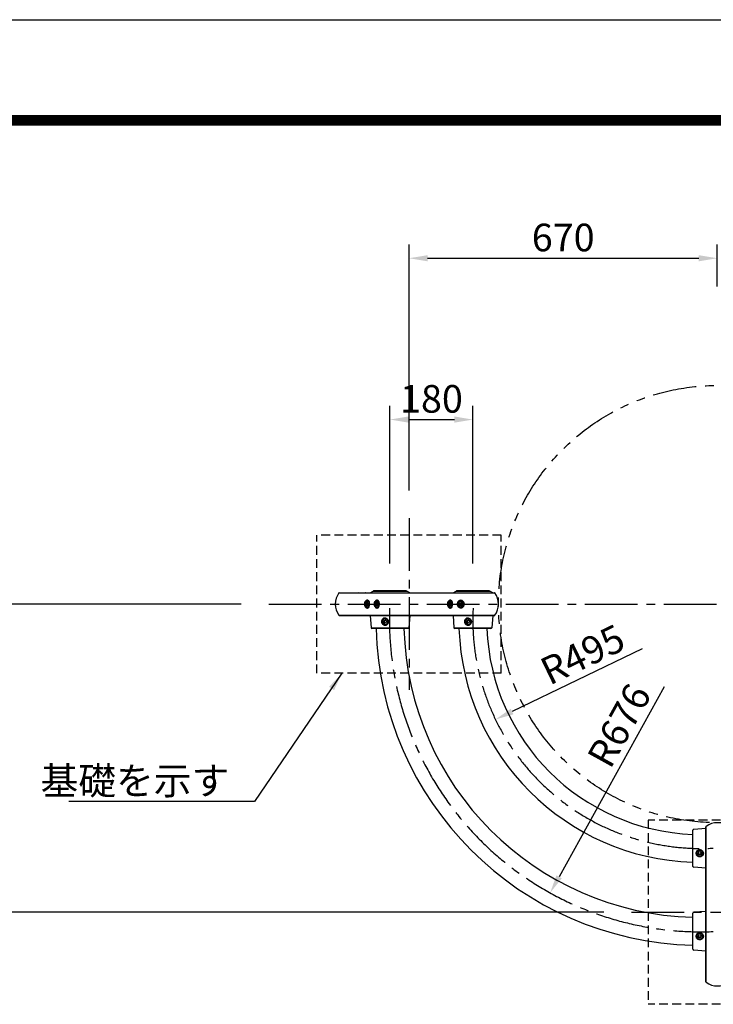
# Model space of a CAD drawing. Extents: x 0 to 8400, y 0 to 5940.
# Drawn here: x 1759 to 3264, y 3803 to 5940 of the extents above; entities that cross this region are included whole.
import ezdxf
from ezdxf.enums import TextEntityAlignment as Align

# ---------------------------------------------------------------- set-up
doc = ezdxf.new("R2010")
doc.units = 0
doc.header["$LTSCALE"] = 6
for name, pattern in [('CENTER2', [28.575, 19.05, -3.175, 3.175, -3.175]), ('HIDDEN2', [4.7625, 3.175, -1.5875]), ('PHANTOM2', [31.75, 15.875, -3.175, 3.175, -3.175, 3.175, -3.175])]:
    doc.linetypes.add(name, pattern=pattern)
doc.layers.get('0').update_dxf_attribs({"linetype": 'CONTINUOUS'})
doc.layers.get('DEFPOINTS').update_dxf_attribs({"linetype": 'CONTINUOUS'})
for name, color, linetype in [('P001', 131, 'CONTINUOUS'), ('P901', 135, 'CONTINUOUS'), ('P919', 75, 'CONTINUOUS'), ('P920', 125, 'CONTINUOUS'), ('P_1CENTER', 2, 'CONTINUOUS'), ('P_2DIM', 6, 'CONTINUOUS'), ('P_5DRAWFRAME', 104, 'CONTINUOUS')]:
    doc.layers.add(name, color=color, linetype=linetype)
doc.styles.add('BIGFONT', font='simplex.shx', dxfattribs={"bigfont": 'bigfont.shx'})
doc.dimstyles.new('DIMBIGFONT$0', dxfattribs={"dimtxt": 3, "dimasz": 2, "dimexe": 1.5, "dimexo": 3, "dimgap": 0.75, "dimtad": 1, "dimdec": 1, "dimdsep": 46, "dimtxsty": 'BIGFONT', "dimblk2": 'DOT', "dimcen": 0, "dimclrt": 230, "dimadec": 0, "dimazin": 0, "dimtfac": 0.6, "dimtdec": 1, "dimtofl": 0, "dimtmove": 2, "dimatfit": 3, "dimldrblk": 'DOT', "dimfxl": 0, "dimtvp": 1, "dimtolj": 1, "dimarcsym": 0})
doc.dimstyles.new('DIMBIGFONT$4', dxfattribs={"dimtxt": 3, "dimasz": 2, "dimexe": 1.5, "dimexo": 3, "dimgap": 0.75, "dimtad": 1, "dimdec": 1, "dimdsep": 46, "dimtxsty": 'BIGFONT', "dimsah": 1, "dimcen": 0, "dimclrt": 230, "dimadec": 0, "dimazin": 0, "dimtfac": 0.6, "dimtdec": 1, "dimtofl": 0, "dimtmove": 0, "dimatfit": 3, "dimfxl": 0, "dimtvp": 1, "dimtolj": 1, "dimarcsym": 0})
doc.dimstyles.new('DIMBIGFONT$7', dxfattribs={"dimtxt": 3, "dimasz": 2, "dimexe": 1.5, "dimexo": 3, "dimgap": 0.75, "dimtad": 1, "dimdec": 1, "dimdsep": 46, "dimtxsty": 'BIGFONT', "dimsah": 1, "dimcen": 0, "dimclrt": 230, "dimadec": 0, "dimazin": 0, "dimtfac": 0.6, "dimtdec": 1, "dimtofl": 0, "dimtmove": 0, "dimatfit": 3, "dimfxl": 0, "dimtvp": 1, "dimtolj": 1, "dimarcsym": 0})

# ---------------------------------------------------------------- blocks, each defined once
blk = doc.blocks.new('*D4')
at = {"layer": 'DEFPOINTS', "color": 0}
for p in [(3237.2, 4636.3), (2791.4, 4421.2)]:
    blk.add_point(p, dxfattribs=at)
at = {"layer": 'P_2DIM', "color": 0, "lineweight": -2}
blk.add_line((3109.8, 4574.8), (2827.4, 4438.5), dxfattribs=at)
at = {"layer": 'P_2DIM', "color": 0}
blk.add_solid([(2824.5, 4444.5), (2830.3, 4432.5), (2791.4, 4421.2)], dxfattribs=at)
at = {"layer": 'P_2DIM', "color": 230, "insert": (2980.3, 4562.3), "char_height": 60, "attachment_point": 5, "rotation": 25.7586, "style": 'BIGFONT'}
blk.add_mtext('\\A1;R495', dxfattribs=at)
blk = doc.blocks.new('*D5')
at = {"layer": 'DEFPOINTS', "color": 0}
for p in [(3237.3, 4636.4), (2910, 4044.9)]:
    blk.add_point(p, dxfattribs=at)
at = {"layer": 'P_2DIM', "color": 0, "lineweight": -2}
blk.add_line((3157.5, 4492.1), (2929.4, 4079.9), dxfattribs=at)
at = {"layer": 'P_2DIM', "color": 0}
blk.add_solid([(2923.6, 4083.1), (2935.2, 4076.6), (2910, 4044.9)], dxfattribs=at)
at = {"layer": 'P_2DIM', "color": 230, "insert": (3059.7, 4408.2), "char_height": 60, "attachment_point": 5, "rotation": 61.0433, "style": 'BIGFONT'}
blk.add_mtext('\\A1;R676', dxfattribs=at)
blk = doc.blocks.new('DFP3')
at = {"color": 0}
for p, q in [((21.5, 286.6), (408, 286.6)), ((21.5, 286.55), (408, 286.55)), ((21.5, 286.5), (408, 286.5)), ((21.5, 286.45), (408, 286.45)), ((21.5, 286.4), (408, 286.4)), ((408, 286.35), (21.5, 286.35)), ((21.5, 286.3), (408, 286.3)), ((408, 286.25), (21.5, 286.25)), ((21.5, 286.2), (408, 286.2)), ((408, 286.15), (21.5, 286.15)), ((21.5, 286.1), (408, 286.1)), ((21.5, 286.05), (408, 286.05)), ((21.5, 286), (408, 286)), ((21.5, 285.95), (408, 285.95)), ((21.5, 285.9), (408, 285.9)), ((21.5, 285.85), (408, 285.85)), ((21.5, 285.8), (408, 285.8)), ((21.5, 285.75), (408, 285.75)), ((21.5, 285.7), (408, 285.7)), ((408, 285.65), (21.5, 285.65)), ((21.5, 285.6), (408, 285.6))]:
    blk.add_line(p, q, dxfattribs=at)
at = {"layer": 'DEFPOINTS', "color": 0}
blk.add_line((0, 297), (420, 297), dxfattribs=at)
at = {"color": 83, "ltscale": 0.5, "style": 'BIGFONT', "flags": 8}
for tag, p in [('REV04', (26.47, 27.61)), ('REV03', (26.47, 21.7)), ('REV02', (26.47, 15.58)), ('REV01', (26.47, 10.33))]:
    blk.add_attdef(tag, text='', height=2, dxfattribs=at).set_placement(p, align=Align.BOTTOM_LEFT)
for tag, p in [('REVD4', (80.98, 27.61)), ('R4D', (92.67, 27.61)), ('R4C', (101.8, 27.61)), ('R4A', (110.92, 27.61)), ('REVD3', (80.98, 21.7)), ('R3D', (92.67, 21.7)), ('R3C', (101.8, 21.7)), ('R3A', (110.92, 21.7)), ('REVD2', (80.98, 15.58)), ('R2D', (92.67, 15.58)), ('R2C', (101.8, 15.58)), ('R2A', (110.92, 15.58)), ('REVD1', (80.98, 10.33)), ('R1D', (92.67, 10.33)), ('R1C', (101.8, 10.33)), ('R1A', (110.92, 10.33))]:
    blk.add_attdef(tag, text='', height=2, dxfattribs=at).set_placement(p, align=Align.BOTTOM_CENTER)
at = {"color": 83, "style": 'BIGFONT'}
for tag, height, p in [('PROJECT1', 4, (283.38, 25.6)), ('DATE', 3, (344.68, 25.84)), ('SCALE', 3, (379.68, 25.84)), ('PROJECT2', 4, (284.2, 17.84)), ('PROJECT3', 4, (284.2, 10.57)), ('DWGNO', 3, (358.68, 10.57))]:
    blk.add_attdef(tag, text='', height=height, dxfattribs=at).set_placement(p, align=Align.BOTTOM_CENTER)
blk = doc.blocks.new('*D24')
at = {"layer": 'DEFPOINTS', "color": 0}
for p in [(2299.7, 4671.6), (1671.9, 4003), (3086.2, 4003)]:
    blk.add_point(p, dxfattribs=at)
at = {"layer": 'P_2DIM', "color": 0, "lineweight": -2}
for p, q in [((2239.7, 4671.6), (1641.9, 4671.6)), ((1671.9, 4631.6), (1671.9, 4043)), ((3026.2, 4003), (1641.9, 4003))]:
    blk.add_line(p, q, dxfattribs=at)
at = {"layer": 'P_2DIM', "color": 0}
for points in [[(1665.2, 4631.6), (1678.5, 4631.6), (1671.9, 4671.6)], [(1665.2, 4043), (1678.5, 4043), (1671.9, 4003)]]:
    blk.add_solid(points, dxfattribs=at)
at = {"layer": 'P_2DIM', "color": 230, "insert": (1626.9, 4337.3), "char_height": 60, "attachment_point": 5, "rotation": 90, "style": 'BIGFONT'}
blk.add_mtext('\\A1;670', dxfattribs=at)
blk = doc.blocks.new('_DOT')
at = {"color": 0, "linetype": 'ByBlock'}
blk.add_line((-0.5, 0), (-1, 0), dxfattribs=at)
at = {"color": 0, "linetype": 'ByBlock', "const_width": 0.5}
blk.add_lwpolyline([(-0.25, 0, 1), (0.25, 0, 1)], format="xyb", close=True, dxfattribs=at)
blk = doc.blocks.new('*D25')
at = {"layer": 'DEFPOINTS', "color": 0}
for p in [(3272.5, 5422.3), (3272.5, 5301.2), (2604, 4857.9)]:
    blk.add_point(p, dxfattribs=at)
at = {"layer": 'P_2DIM', "color": 0, "lineweight": -2}
for p, q in [((2604, 4917.9), (2604, 5452.3)), ((3272.5, 5361.2), (3272.5, 5452.3)), ((2644, 5422.3), (3232.5, 5422.3))]:
    blk.add_line(p, q, dxfattribs=at)
at = {"layer": 'P_2DIM', "color": 0}
for points in [[(2644, 5428.9), (2644, 5415.6), (2604, 5422.3)], [(3232.5, 5428.9), (3232.5, 5415.6), (3272.5, 5422.3)]]:
    blk.add_solid(points, dxfattribs=at)
at = {"layer": 'P_2DIM', "color": 230, "insert": (2938.3, 5467.3), "char_height": 60, "attachment_point": 5, "style": 'BIGFONT'}
blk.add_mtext('\\A1;670', dxfattribs=at)
blk = doc.blocks.new('*D28')
at = {"layer": 'DEFPOINTS', "color": 0}
for p in [(2742.5, 5072.1), (2562.5, 4700.1), (2742.5, 4700.1)]:
    blk.add_point(p, dxfattribs=at)
at = {"layer": 'P_2DIM', "color": 0, "lineweight": -2}
for p, q in [((2562.5, 4760.1), (2562.5, 5102.1)), ((2742.5, 4760.1), (2742.5, 5102.1)), ((2602.5, 5072.1), (2702.5, 5072.1))]:
    blk.add_line(p, q, dxfattribs=at)
at = {"layer": 'P_2DIM', "color": 0}
for points in [[(2602.5, 5078.8), (2602.5, 5065.5), (2562.5, 5072.1)], [(2702.5, 5078.8), (2702.5, 5065.5), (2742.5, 5072.1)]]:
    blk.add_solid(points, dxfattribs=at)
at = {"layer": 'P_2DIM', "color": 230, "insert": (2652.5, 5117.1), "char_height": 60, "attachment_point": 5, "style": 'BIGFONT'}
blk.add_mtext('\\A1;180', dxfattribs=at)

msp = doc.modelspace()

# ---------------------------------------------------------------- linework, layer by layer
at = {"layer": 'P001'}
for p, q in [((2451.8, 4695.81), (2790.13, 4695.81)), ((2452.6, 4696.22), (2789.32, 4696.22)), ((2519.54, 4696.09), (2526.08, 4699.83)), ((2526.08, 4699.83), (2599, 4699.83)), ((2598.01, 4700.09), (2527.07, 4700.09)), ((2605.54, 4696.09), (2599, 4699.83)), ((2699.54, 4696.09), (2706.08, 4699.83)), ((2706.08, 4699.83), (2779, 4699.83)), ((2778.01, 4700.09), (2707.07, 4700.09)), ((2785.54, 4696.09), (2779, 4699.83)), ((2451.8, 4647.38), (2790.13, 4647.38)), ((2452.6, 4646.97), (2789.32, 4646.97)), ((2519.54, 4647.09), (2521.41, 4620.45)), ((2605.54, 4647.09), (2603.67, 4620.45)), ((2699.54, 4647.09), (2701.41, 4620.45)), ((2785.54, 4647.09), (2783.67, 4620.45)), ((2601.67, 4618.59), (2523.4, 4618.59)), ((2781.67, 4618.59), (2703.4, 4618.59)), ((3248.32, 3850.85), (3248.32, 4189.18)), ((3219.54, 4102.46), (3219.54, 4180.73)), ((3248.04, 4184.59), (3221.4, 4182.72)), ((3247.91, 3851.66), (3247.91, 4188.37)), ((3248.04, 4098.59), (3221.4, 4100.46)), ((3219.54, 3922.46), (3219.54, 4000.73)), ((3248.04, 4004.59), (3221.4, 4002.72)), ((3248.04, 3918.59), (3221.4, 3920.46))]:
    msp.add_line(p, q, dxfattribs=at)
for centre, radius, start, end in [((2484.9, 4671.59), 41.01, 143.81271, 216.18729), ((2452.6, 4695.22), 1, 90, 143.81271), ((2510.29, 4695.54), 0.679, 94.50179, 156.82984), ((2527.07, 4698.09), 2, 90, 119.74488), ((2598.01, 4698.09), 2, 60.25512, 90), ((2707.07, 4698.09), 2, 90, 119.74488), ((2778.01, 4698.09), 2, 60.25512, 90), ((2789.32, 4695.22), 1, 36.18729, 90), ((2757.02, 4671.59), 41.01, 323.81271, 36.18729), ((2452.6, 4647.97), 1, 216.18729, 270), ((2510.28, 4647.63), 0.667, 202.54191, 266.12645), ((2789.32, 4647.97), 1, 270, 323.81271), ((2523.4, 4620.59), 2, 184.01418, 270), ((3237.3, 4636.36), 705.25, 181.44351, 268.55649), ((3237.3, 4636.36), 644.75, 181.57899, 268.42101), ((2601.67, 4620.59), 2, 270, 355.98582), ((2703.4, 4620.59), 2, 184.01418, 270), ((3237.22, 4636.28), 525.25, 181.92939, 268.07061), ((3237.22, 4636.28), 464.75, 182.18067, 267.81933), ((2781.67, 4620.59), 2, 270, 355.98582), ((3248.91, 4188.37), 1, 126.18729, 180), ((3272.54, 4156.08), 41.01, 53.81271, 126.18729), ((3221.54, 4180.73), 2, 94.01418, 180), ((3221.54, 4102.46), 2, 180, 265.98582), ((3221.54, 4000.73), 2, 94.01418, 180), ((3221.54, 3922.46), 2, 180, 265.98582), ((3248.59, 3909.35), 0.679, 184.50179, 246.82984), ((3248.91, 3851.66), 1, 180, 233.81271), ((3272.54, 3883.95), 41.01, 233.81271, 306.18729)]:
    msp.add_arc(centre, radius, start, end, dxfattribs=at)
for centre, major_axis, start_param, end_param in [((2558.55, 4671.59), (79.56, 0), 2.4861156, 2.4975756), ((2558.55, 4671.59), (79.56, 0), 3.7856097, 3.7970697), ((3272.54, 3957.6), (0, 79.56), 2.4861156, 2.4975756)]:
    msp.add_ellipse(centre, major_axis=major_axis, ratio=0.5155015, start_param=start_param, end_param=end_param, dxfattribs=at)
at = {"layer": 'P901'}
for p, q in [((2512.04, 4674.99), (2510.28, 4672.5)), ((2510.93, 4669.1), (2510.28, 4672.5)), ((2513.11, 4672.5), (2510.28, 4672.5)), ((2513.33, 4668.19), (2510.93, 4669.1)), ((2513.76, 4669.1), (2510.93, 4669.1)), ((2514.45, 4674.08), (2512.04, 4674.99)), ((2513.11, 4672.5), (2513.76, 4669.1)), ((2513.33, 4668.19), (2515.09, 4670.68)), ((2514.45, 4674.08), (2515.09, 4670.68)), ((2533.26, 4674.99), (2531.5, 4672.5)), ((2532.14, 4669.1), (2531.5, 4672.5)), ((2534.33, 4672.5), (2531.5, 4672.5)), ((2534.54, 4668.19), (2532.14, 4669.1)), ((2534.97, 4669.1), (2532.14, 4669.1)), ((2535.66, 4674.08), (2533.26, 4674.99)), ((2534.33, 4672.5), (2534.97, 4669.1)), ((2534.54, 4668.19), (2536.3, 4670.68)), ((2535.66, 4674.08), (2536.3, 4670.68)), ((2692.04, 4674.99), (2690.28, 4672.5)), ((2690.93, 4669.1), (2690.28, 4672.5)), ((2693.11, 4672.5), (2690.28, 4672.5)), ((2693.33, 4668.19), (2690.93, 4669.1)), ((2693.76, 4669.1), (2690.93, 4669.1)), ((2694.45, 4674.08), (2692.04, 4674.99)), ((2694.87, 4674.99), (2693.11, 4672.5)), ((2693.11, 4672.5), (2693.76, 4669.1)), ((2693.33, 4668.19), (2695.09, 4670.68)), ((2693.76, 4669.1), (2696.16, 4668.19)), ((2694.45, 4674.08), (2695.09, 4670.68)), ((2714.99, 4675.08), (2713.01, 4672.94)), ((2713.01, 4672.94), (2713.34, 4669.45)), ((2715.84, 4672.94), (2713.01, 4672.94)), ((2715.64, 4668.1), (2713.34, 4669.45)), ((2716.17, 4669.45), (2713.34, 4669.45)), ((2714.99, 4675.08), (2717.29, 4673.74)), ((2717.61, 4670.25), (2715.64, 4668.1)), ((2715.84, 4672.94), (2717.82, 4675.08)), ((2715.84, 4672.94), (2716.17, 4669.45)), ((2716.17, 4669.45), (2718.47, 4668.1)), ((2717.61, 4670.25), (2717.29, 4673.74)), ((2553.87, 4640.09), (2551.9, 4640.09)), ((2733.87, 4640.09), (2731.9, 4640.09)), ((2521.41, 4620.45), (2603.67, 4620.45)), ((2548.51, 4632.68), (2549.39, 4636.08)), ((2548.51, 4632.68), (2550.92, 4630.19)), ((2549.55, 4632.68), (2548.51, 4632.68)), ((2549.39, 4636.08), (2552.68, 4636.99)), ((2550.43, 4636.08), (2549.55, 4632.68)), ((2549.55, 4632.68), (2551.95, 4630.19)), ((2553.71, 4636.99), (2550.43, 4636.08)), ((2554.2, 4631.1), (2550.92, 4630.19)), ((2551.9, 4627.09), (2553.87, 4627.09)), ((2555.08, 4634.5), (2552.68, 4636.99)), ((2554.2, 4631.1), (2555.08, 4634.5)), ((2701.41, 4620.45), (2783.67, 4620.45)), ((2728.51, 4632.68), (2729.39, 4636.08)), ((2728.51, 4632.68), (2730.92, 4630.19)), ((2729.55, 4632.68), (2728.51, 4632.68)), ((2729.39, 4636.08), (2732.68, 4636.99)), ((2730.43, 4636.08), (2729.39, 4636.08)), ((2730.43, 4636.08), (2729.55, 4632.68)), ((2729.55, 4632.68), (2731.95, 4630.19)), ((2733.71, 4636.99), (2730.43, 4636.08)), ((2734.2, 4631.1), (2730.92, 4630.19)), ((2731.9, 4627.09), (2733.87, 4627.09)), ((2735.08, 4634.5), (2732.68, 4636.99)), ((2734.2, 4631.1), (2735.08, 4634.5)), ((3228.04, 4132.92), (3228.04, 4130.96)), ((3232.14, 4133.34), (3231.11, 4130.09)), ((3231.11, 4131.12), (3233.51, 4128.64)), ((3233.51, 4127.6), (3231.11, 4130.09)), ((3235.57, 4134.1), (3232.14, 4133.34)), ((3233.51, 4128.64), (3236.94, 4129.4)), ((3233.51, 4128.64), (3233.51, 4127.6)), ((3236.94, 4128.36), (3233.51, 4127.6)), ((3235.57, 4134.1), (3237.97, 4131.61)), ((3236.94, 4129.4), (3237.97, 4132.65)), ((3236.94, 4128.36), (3237.97, 4131.61)), ((3236.94, 4129.4), (3236.94, 4128.36)), ((3241.04, 4130.96), (3241.04, 4132.92)), ((3235.57, 3954.1), (3232.14, 3953.34)), ((3235.57, 3954.1), (3237.97, 3951.61)), ((3228.04, 3952.92), (3228.04, 3950.96)), ((3232.14, 3953.34), (3231.11, 3950.09)), ((3231.11, 3951.12), (3233.51, 3948.64)), ((3233.51, 3947.6), (3231.11, 3950.09)), ((3233.51, 3948.64), (3236.94, 3949.4)), ((3233.51, 3948.64), (3233.51, 3947.6)), ((3236.94, 3948.36), (3233.51, 3947.6)), ((3236.94, 3949.4), (3237.97, 3952.65)), ((3236.94, 3948.36), (3237.97, 3951.61)), ((3236.94, 3948.36), (3236.97, 3949.58)), ((3241.04, 3950.96), (3241.04, 3952.92))]:
    msp.add_line(p, q, dxfattribs=at)
at = {"layer": 'P901', "flags": 128}
for points in [[(2515.74, 4667.28), (2516.38, 4668.44), (2516.81, 4669.78), (2516.99, 4671.22), (2516.93, 4672.69), (2516.62, 4674.1), (2516.08, 4675.35), (2515.35, 4676.39), (2514.46, 4677.16), (2513.46, 4677.59), (2512.43, 4677.68), (2511.4, 4677.42), (2510.46, 4676.81), (2509.64, 4675.91), (2509, 4674.75), (2508.57, 4673.41), (2508.38, 4671.96), (2508.44, 4670.49), (2508.75, 4669.09), (2509.29, 4667.83), (2510.03, 4666.79), (2510.92, 4666.03), (2511.91, 4665.59), (2512.95, 4665.5), (2513.97, 4665.77), (2514.92, 4666.37), (2515.74, 4667.28)], [(2512.97, 4678.09), (2513.1, 4678.09), (2514.16, 4677.87), (2515.15, 4677.31), (2516.03, 4676.45), (2516.73, 4675.32), (2517.24, 4673.99), (2517.52, 4672.53), (2517.55, 4671.03), (2517.33, 4669.55), (2516.88, 4668.18), (2516.22, 4667)], [(2514.32, 4674.13), (2514.2, 4674.01), (2513.99, 4673.75)], [(2516.08, 4678.38), (2515.86, 4678.22), (2515.7, 4678.09)], [(2515.7, 4665.09), (2515.86, 4664.97), (2516.07, 4664.82)], [(2536.95, 4667.28), (2537.59, 4668.44), (2538.02, 4669.78), (2538.21, 4671.22), (2538.14, 4672.69), (2537.83, 4674.1), (2537.3, 4675.35), (2536.56, 4676.39), (2535.67, 4677.16), (2534.68, 4677.59), (2533.64, 4677.68), (2532.62, 4677.42), (2531.67, 4676.81), (2530.85, 4675.91), (2530.21, 4674.75), (2529.78, 4673.41), (2529.59, 4671.96), (2529.66, 4670.49), (2529.97, 4669.09), (2530.5, 4667.83), (2531.24, 4666.79), (2532.13, 4666.03), (2533.12, 4665.59), (2534.16, 4665.5), (2535.18, 4665.77), (2536.13, 4666.37), (2536.95, 4667.28)], [(2534.18, 4678.09), (2534.32, 4678.09), (2535.37, 4677.87), (2536.36, 4677.31), (2537.24, 4676.45), (2537.95, 4675.32), (2538.45, 4673.99), (2538.73, 4672.53), (2538.76, 4671.03), (2538.55, 4669.55), (2538.1, 4668.18), (2537.43, 4667)], [(2535.53, 4674.13), (2535.42, 4674.01), (2535.2, 4673.75)], [(2537.3, 4678.38), (2537.07, 4678.22), (2536.91, 4678.09)], [(2536.91, 4665.09), (2537.07, 4664.97), (2537.28, 4664.82)], [(2695.74, 4667.28), (2696.38, 4668.44), (2696.81, 4669.78), (2696.99, 4671.22), (2696.93, 4672.69), (2696.62, 4674.1), (2696.08, 4675.35), (2695.35, 4676.39), (2694.46, 4677.16), (2693.46, 4677.59), (2692.43, 4677.68), (2691.4, 4677.42), (2690.46, 4676.81), (2689.64, 4675.91), (2689, 4674.75), (2688.57, 4673.41), (2688.38, 4671.96), (2688.44, 4670.49), (2688.75, 4669.09), (2689.29, 4667.83), (2690.03, 4666.79), (2690.92, 4666.03), (2691.91, 4665.59), (2692.95, 4665.5), (2693.97, 4665.77), (2694.92, 4666.37), (2695.74, 4667.28)], [(2692.97, 4678.09), (2693.1, 4678.09), (2694.16, 4677.87), (2695.15, 4677.31), (2696.03, 4676.45), (2696.73, 4675.32), (2697.24, 4673.99), (2697.52, 4672.53), (2697.55, 4671.03), (2697.33, 4669.55), (2696.88, 4668.18), (2696.22, 4667)], [(2694.32, 4674.13), (2694.2, 4674.01), (2693.99, 4673.75)], [(2719.59, 4672.39), (2719.33, 4673.82), (2718.84, 4675.11), (2718.14, 4676.2), (2717.28, 4677.02), (2716.3, 4677.53), (2715.27, 4677.69), (2714.24, 4677.5), (2713.27, 4676.96), (2712.42, 4676.11), (2711.74, 4675), (2711.27, 4673.69), (2711.03, 4672.26), (2711.04, 4670.79), (2711.3, 4669.37), (2711.79, 4668.07), (2712.49, 4666.98), (2713.35, 4666.16), (2714.33, 4665.65), (2715.36, 4665.49), (2716.39, 4665.69), (2717.36, 4666.22), (2718.21, 4667.07), (2718.89, 4668.18), (2719.36, 4669.49), (2719.6, 4670.92), (2719.59, 4672.39)], [(2715.6, 4678.09), (2715.79, 4678.09), (2716.85, 4677.85), (2717.83, 4677.27), (2718.7, 4676.39), (2719.4, 4675.25), (2719.89, 4673.91), (2720.15, 4672.45)], [(2720.15, 4672.45), (2720.17, 4670.94), (2719.94, 4669.46), (2719.48, 4668.1), (2718.8, 4666.93), (2717.96, 4666.01), (2716.98, 4665.39), (2715.93, 4665.11), (2715.6, 4665.09)], [(2547.63, 4629.28), (2548.75, 4628.37), (2550.04, 4627.77), (2551.44, 4627.5), (2552.86, 4627.59), (2554.22, 4628.03), (2555.43, 4628.79), (2556.44, 4629.83), (2557.17, 4631.09), (2557.59, 4632.49), (2557.68, 4633.96), (2557.42, 4635.41), (2556.84, 4636.75), (2555.96, 4637.91), (2554.85, 4638.81), (2553.55, 4639.42), (2552.15, 4639.68), (2550.74, 4639.59), (2549.38, 4639.16), (2548.16, 4638.39), (2547.16, 4637.35), (2546.42, 4636.1), (2546, 4634.69), (2545.92, 4633.22), (2546.17, 4631.78), (2546.75, 4630.44), (2547.63, 4629.28)], [(2555.8, 4639.78), (2555.14, 4639.96), (2553.87, 4640.09)], [(2727.63, 4629.28), (2728.75, 4628.37), (2730.04, 4627.77), (2731.44, 4627.5), (2732.86, 4627.59), (2734.22, 4628.03), (2735.43, 4628.79), (2736.44, 4629.83), (2737.17, 4631.09), (2737.59, 4632.49), (2737.68, 4633.96), (2737.42, 4635.41), (2736.84, 4636.75), (2735.96, 4637.91), (2734.85, 4638.81), (2733.55, 4639.42), (2732.15, 4639.68), (2730.74, 4639.59), (2729.38, 4639.16), (2728.16, 4638.39), (2727.16, 4637.35), (2726.42, 4636.1), (2726, 4634.69), (2725.92, 4633.22), (2726.17, 4631.78), (2726.75, 4630.44), (2727.63, 4629.28)], [(2735.8, 4639.78), (2735.14, 4639.96), (2733.87, 4640.09)], [(3240.37, 4129.12), (3240.63, 4130.52), (3240.53, 4131.94), (3240.09, 4133.29), (3239.32, 4134.51), (3238.28, 4135.51), (3237.02, 4136.24), (3235.61, 4136.65), (3234.14, 4136.73), (3232.7, 4136.47), (3231.36, 4135.88), (3230.2, 4135), (3229.3, 4133.88), (3228.71, 4132.58), (3228.45, 4131.18), (3228.54, 4129.76), (3228.99, 4128.41), (3229.75, 4127.2), (3230.8, 4126.2), (3232.06, 4125.47), (3233.47, 4125.05), (3234.93, 4124.97), (3236.38, 4125.23), (3237.72, 4125.82), (3238.87, 4126.7), (3239.77, 4127.83), (3240.37, 4129.12)], [(3241.04, 4132.92), (3240.95, 4133.97), (3240.62, 4135.15)], [(3241.04, 4130.96), (3241.02, 4130.55), (3240.75, 4129.12)], [(3240.37, 3949.12), (3240.63, 3950.52), (3240.53, 3951.94), (3240.09, 3953.29), (3239.32, 3954.51), (3238.28, 3955.51), (3237.02, 3956.24), (3235.61, 3956.65), (3234.14, 3956.73), (3232.7, 3956.47), (3231.36, 3955.88), (3230.2, 3955), (3229.3, 3953.88), (3228.71, 3952.58), (3228.45, 3951.18), (3228.54, 3949.76), (3228.99, 3948.41), (3229.75, 3947.2), (3230.8, 3946.2), (3232.06, 3945.47), (3233.47, 3945.05), (3234.93, 3944.97), (3236.38, 3945.23), (3237.72, 3945.82), (3238.87, 3946.7), (3239.77, 3947.83), (3240.37, 3949.12)], [(3241.04, 3952.92), (3240.95, 3953.97), (3240.62, 3955.15)], [(3241.04, 3950.96), (3241.02, 3950.55), (3240.75, 3949.12)]]:
    msp.add_lwpolyline(points, dxfattribs=at)
at = {"layer": 'P901'}
for centre, radius, start, end in [((2512.81, 4669.09), 4, 272.27856, 328.44383), ((2517.3, 4671.6), 3.94, 146.94934, 191.59349), ((2516.74, 4671.36), 3.35, 189.57464, 218.20243), ((2534.02, 4669.09), 4, 272.27856, 328.44383), ((2538.51, 4671.6), 3.94, 146.94934, 191.59349), ((2537.95, 4671.36), 3.35, 189.57464, 218.20243), ((2692.81, 4669.09), 4, 272.27856, 328.44383), ((2697.3, 4671.6), 3.94, 146.94934, 191.59349), ((2696.74, 4671.36), 3.35, 189.57464, 218.20243), ((2719.69, 4671.64), 3.72, 140.44564, 186.96565), ((2719.52, 4671.44), 3.52, 184.03078, 217.68155), ((2552.07, 4633.59), 6.51, 91.53306, 224.85429), ((2553.89, 4633.98), 7.11, 99.94109, 127.49647), ((2551.74, 4633.59), 6.5, 271.45225, 88.54775), ((2732.07, 4633.59), 6.51, 91.53306, 224.85429), ((2733.89, 4633.98), 7.11, 99.94109, 127.49647), ((2731.74, 4633.59), 6.5, 271.45225, 88.54775), ((2551.92, 4633.26), 6.16, 223.72322, 269.85501), ((2553.89, 4633.19), 7.1, 232.49053, 265.05187), ((2553.01, 4633.59), 3.12, 165.34484, 223.6768), ((2552.9, 4633.65), 3, 106.00788, 165.97807), ((2552.85, 4633.45), 2.91, 223.82087, 259.9071), ((2552.83, 4633.79), 2.85, 86.17067, 105.52088), ((2553.86, 4633.19), 6.1, 270.0379, 293.5381), ((2731.92, 4633.26), 6.16, 223.72322, 269.85501), ((2733.89, 4633.19), 7.1, 232.49053, 265.05187), ((2733.01, 4633.59), 3.12, 165.34484, 223.6768), ((2732.9, 4633.65), 3, 106.00788, 165.97807), ((2732.85, 4633.45), 2.91, 223.82087, 259.9071), ((2732.83, 4633.79), 2.85, 86.17067, 105.52088), ((2733.86, 4633.19), 6.1, 270.0379, 293.5381), ((3234.14, 4132.95), 7.11, 186.31075, 217.50219), ((3234.54, 4130.79), 6.5, 1.45284, 178.54716), ((3234.15, 4132.92), 6.11, 153.33297, 179.94605), ((3234.56, 4131.15), 6.52, 181.69136, 341.84119), ((3234.39, 4131.9), 2.91, 189.6428, 224.10395), ((3234.54, 4132.06), 3.11, 224.30775, 282.70945), ((3234.59, 4131.96), 3.01, 282.05456, 341.88702), ((3234.74, 4131.89), 2.85, 342.37367, 2.53029), ((3234.93, 4132.95), 7.11, 322.49792, 353.64191), ((3234.54, 3950.79), 6.5, 1.45284, 178.54716), ((3234.15, 3952.92), 6.11, 153.33297, 179.94605), ((3234.14, 3952.95), 7.11, 186.31075, 217.50219), ((3234.56, 3951.15), 6.52, 181.69136, 341.84119), ((3234.39, 3951.9), 2.91, 189.6428, 224.10395), ((3234.54, 3952.06), 3.11, 224.30775, 282.70945), ((3234.59, 3951.96), 3.01, 282.05456, 341.88702), ((3234.74, 3951.89), 2.85, 342.37367, 2.53029), ((3234.93, 3952.95), 7.11, 322.49792, 353.64191)]:
    msp.add_arc(centre, radius, start, end, dxfattribs=at)
for points, knots in [([(2506.82, 4671.59), (2506.93, 4672.7), (2507.15, 4674.91), (2508.74, 4677.74), (2510.57, 4679.3), (2512.14, 4679.95), (2513.32, 4680.12), (2514.45, 4679.95), (2515.83, 4679.3), (2517.26, 4677.73), (2518.32, 4674.92), (2518.68, 4671.59), (2518.31, 4668.26), (2517.26, 4665.45), (2515.82, 4663.89), (2514.45, 4663.23), (2513.32, 4663.07), (2512.14, 4663.23), (2510.57, 4663.89), (2508.74, 4665.46), (2507.15, 4668.27), (2506.93, 4670.48), (2506.82, 4671.59)], [0, 0, 0, 0, 0.06301543, 0.12573468, 0.18790717, 0.21919524, 0.25000032, 0.28078622, 0.31206773, 0.37427822, 0.43698609, 0.5001927, 0.56314415, 0.62577857, 0.68796369, 0.71929515, 0.75011616, 0.7809159, 0.81226891, 0.87444411, 0.93705918, 1, 1, 1, 1]), ([(2528.03, 4671.59), (2528.14, 4672.7), (2528.36, 4674.91), (2529.96, 4677.74), (2531.79, 4679.3), (2533.36, 4679.95), (2534.53, 4680.12), (2535.66, 4679.95), (2537.04, 4679.3), (2538.48, 4677.73), (2539.53, 4674.92), (2539.89, 4671.59), (2539.52, 4668.26), (2538.48, 4665.45), (2537.04, 4663.89), (2535.66, 4663.23), (2534.53, 4663.07), (2533.35, 4663.23), (2531.78, 4663.89), (2529.95, 4665.46), (2528.36, 4668.27), (2528.14, 4670.48), (2528.03, 4671.59)], [0, 0, 0, 0, 0.0630154, 0.1257347, 0.1879072, 0.2191952, 0.2500003, 0.2807862, 0.3120677, 0.3742782, 0.4369861, 0.5001927, 0.5631442, 0.6257786, 0.6879637, 0.7192951, 0.7501162, 0.7809159, 0.8122689, 0.8744441, 0.9370592, 1, 1, 1, 1]), ([(2686.82, 4671.59), (2686.93, 4672.7), (2687.15, 4674.91), (2688.74, 4677.74), (2690.57, 4679.3), (2692.14, 4679.95), (2693.32, 4680.12), (2694.45, 4679.95), (2695.83, 4679.3), (2697.26, 4677.73), (2698.32, 4674.92), (2698.68, 4671.59), (2698.31, 4668.26), (2697.26, 4665.45), (2695.82, 4663.89), (2694.45, 4663.23), (2693.32, 4663.07), (2692.14, 4663.23), (2690.57, 4663.89), (2688.74, 4665.46), (2687.15, 4668.27), (2686.93, 4670.48), (2686.82, 4671.59)], [0, 0, 0, 0, 0.0630154, 0.1257347, 0.1879072, 0.2191952, 0.2500003, 0.2807862, 0.3120677, 0.3742782, 0.4369861, 0.5001927, 0.5631442, 0.6257786, 0.6879637, 0.7192951, 0.7501162, 0.7809159, 0.8122689, 0.8744441, 0.9370592, 1, 1, 1, 1]), ([(2517.81, 4675.85), (2517.66, 4676.21), (2517.38, 4676.88), (2516.85, 4677.62), (2516.33, 4678.15), (2515.69, 4678.64), (2514.89, 4679), (2513.89, 4679.14), (2513.03, 4679.02), (2512.32, 4678.79), (2511.63, 4678.48), (2510.77, 4677.9), (2509.91, 4677.05), (2509.23, 4676.11), (2508.78, 4675.28), (2508.37, 4674.27), (2508.04, 4673.05), (2507.99, 4672.06), (2507.97, 4671.59)], [0, 0, 0, 0, 0.07111911, 0.13056746, 0.18224147, 0.22614277, 0.30701047, 0.38063686, 0.45432613, 0.49391194, 0.5353168, 0.60440001, 0.69011466, 0.74859404, 0.80029331, 0.84521615, 0.92608527, 1, 1, 1, 1]), ([(2507.97, 4671.59), (2507.99, 4671.12), (2508.02, 4670.4), (2508.23, 4669.45), (2508.5, 4668.54), (2508.99, 4667.44), (2509.71, 4666.38), (2510.47, 4665.57), (2511.13, 4665.04), (2511.91, 4664.55), (2512.83, 4664.19), (2513.89, 4664.05), (2514.71, 4664.16), (2515.35, 4664.39), (2515.93, 4664.71), (2516.63, 4665.29), (2517.25, 4666.09), (2517.56, 4666.75), (2517.68, 4666.98)], [0, 0, 0, 0, 0.0755475, 0.1160094, 0.1582543, 0.2295722, 0.3165017, 0.3769225, 0.4297624, 0.4750239, 0.5578519, 0.6333094, 0.7087754, 0.7493175, 0.7917237, 0.8625084, 0.950142, 1, 1, 1, 1]), ([(2539.03, 4675.85), (2538.87, 4676.21), (2538.59, 4676.88), (2538.06, 4677.62), (2537.55, 4678.15), (2536.91, 4678.64), (2536.11, 4679), (2535.11, 4679.14), (2534.24, 4679.02), (2533.53, 4678.79), (2532.84, 4678.48), (2531.98, 4677.9), (2531.12, 4677.05), (2530.45, 4676.11), (2530, 4675.28), (2529.58, 4674.27), (2529.25, 4673.05), (2529.2, 4672.06), (2529.18, 4671.59)], [0, 0, 0, 0, 0.0711191, 0.1305675, 0.1822415, 0.2261428, 0.3070105, 0.3806369, 0.4543261, 0.4939119, 0.5353168, 0.6044, 0.6901147, 0.748594, 0.8002933, 0.8452162, 0.9260853, 1, 1, 1, 1]), ([(2529.18, 4671.59), (2529.2, 4671.12), (2529.24, 4670.4), (2529.44, 4669.45), (2529.72, 4668.54), (2530.21, 4667.44), (2530.92, 4666.38), (2531.69, 4665.57), (2532.34, 4665.04), (2533.13, 4664.55), (2534.05, 4664.19), (2535.1, 4664.05), (2535.92, 4664.16), (2536.56, 4664.39), (2537.15, 4664.71), (2537.84, 4665.29), (2538.46, 4666.09), (2538.78, 4666.75), (2538.89, 4666.98)], [0, 0, 0, 0, 0.0755475, 0.1160094, 0.1582543, 0.2295722, 0.3165017, 0.3769225, 0.4297624, 0.4750239, 0.5578519, 0.6333094, 0.7087754, 0.7493175, 0.7917237, 0.8625084, 0.9501421, 1, 1, 1, 1]), ([(2697.81, 4675.85), (2697.66, 4676.21), (2697.38, 4676.88), (2696.85, 4677.62), (2696.33, 4678.15), (2695.69, 4678.64), (2694.89, 4679), (2693.89, 4679.14), (2693.03, 4679.02), (2692.32, 4678.79), (2691.63, 4678.48), (2690.77, 4677.9), (2689.91, 4677.05), (2689.23, 4676.11), (2688.78, 4675.28), (2688.37, 4674.27), (2688.04, 4673.05), (2687.99, 4672.06), (2687.97, 4671.59)], [0, 0, 0, 0, 0.0711191, 0.1305675, 0.1822415, 0.2261428, 0.3070105, 0.3806369, 0.4543261, 0.4939119, 0.5353168, 0.6044, 0.6901147, 0.748594, 0.8002933, 0.8452162, 0.9260853, 1, 1, 1, 1]), ([(2687.97, 4671.59), (2687.99, 4671.12), (2688.02, 4670.4), (2688.23, 4669.45), (2688.5, 4668.54), (2688.99, 4667.44), (2689.71, 4666.38), (2690.47, 4665.57), (2691.13, 4665.04), (2691.91, 4664.55), (2692.83, 4664.19), (2693.89, 4664.05), (2694.71, 4664.16), (2695.35, 4664.39), (2695.93, 4664.71), (2696.63, 4665.29), (2697.25, 4666.09), (2697.56, 4666.75), (2697.68, 4666.98)], [0, 0, 0, 0, 0.0755475, 0.1160094, 0.1582543, 0.2295722, 0.3165017, 0.3769225, 0.4297624, 0.4750239, 0.5578519, 0.6333094, 0.7087754, 0.7493175, 0.7917237, 0.8625084, 0.9501421, 1, 1, 1, 1]), ([(2710.03, 4676.51), (2710.72, 4677.3), (2712.1, 4678.88), (2714.94, 4679.95), (2717.86, 4679.84), (2720.54, 4678.52), (2722.22, 4676.5), (2723.09, 4674.53), (2723.46, 4672.92), (2723.55, 4671.26), (2723.34, 4669.62), (2722.86, 4668.05), (2721.86, 4666.16), (2720.03, 4664.32), (2717.28, 4663.21), (2714.35, 4663.37), (2711.63, 4664.69), (2709.88, 4666.71), (2708.97, 4668.66), (2708.57, 4670.26), (2708.47, 4671.92), (2708.7, 4673.57), (2709.2, 4675.15), (2709.76, 4676.06), (2710.03, 4676.51)], [0, 0, 0, 0, 0.0623525, 0.1246416, 0.1868525, 0.2491612, 0.3115628, 0.3428829, 0.3743459, 0.4057172, 0.437138, 0.4686838, 0.5001639, 0.5625464, 0.6247876, 0.687034, 0.7492862, 0.8116156, 0.8432027, 0.8743514, 0.905511, 0.9371828, 0.9687813, 1, 1, 1, 1]), ([(2710.77, 4676.06), (2710.5, 4675.63), (2709.98, 4674.79), (2709.52, 4673.35), (2709.32, 4671.9), (2709.4, 4670.45), (2709.75, 4669.02), (2710.37, 4667.67), (2711.16, 4666.56), (2712.11, 4665.64), (2713.25, 4664.86), (2714.7, 4664.26), (2716.3, 4664.03), (2717.66, 4664.17), (2718.66, 4664.47), (2719.37, 4664.78), (2720.2, 4665.27), (2721.12, 4666.02), (2722.31, 4667.5), (2723.07, 4669.33), (2723.32, 4671.29), (2723.24, 4672.8), (2722.9, 4674.23), (2722.12, 4676.01), (2720.87, 4677.48), (2719.34, 4678.46), (2718.34, 4678.83), (2717.63, 4678.99), (2717.25, 4679.05), (2716.59, 4679.11), (2715.73, 4679.09), (2714.7, 4678.88), (2713.66, 4678.51), (2712.58, 4677.91), (2711.54, 4677.04), (2711.01, 4676.36), (2710.77, 4676.06)], [0, 0, 0, 0, 0.0321845, 0.0634358, 0.0938798, 0.1232197, 0.1536244, 0.1855191, 0.2164807, 0.2414457, 0.2721755, 0.3086764, 0.3487613, 0.3840292, 0.4044206, 0.4222983, 0.4376713, 0.4705105, 0.5021416, 0.5625183, 0.5935735, 0.6246732, 0.6559024, 0.6857722, 0.747949, 0.7799734, 0.8104073, 0.8215368, 0.8315887, 0.8370833, 0.8684284, 0.8911699, 0.9101849, 0.9447064, 0.9746382, 1, 1, 1, 1]), ([(2557.18, 4638.99), (2557.82, 4638.18), (2559.1, 4636.55), (2559.6, 4633.93), (2559.4, 4631.89), (2558.78, 4629.93), (2557.3, 4627.75), (2554.66, 4626.08), (2551.63, 4625.51), (2548.65, 4626.2), (2546.18, 4628), (2544.83, 4630.24), (2544.28, 4632.23), (2544.1, 4634.28), (2544.61, 4636.83), (2546.22, 4639.38), (2548.69, 4641.05), (2551.66, 4641.6), (2554.74, 4640.95), (2556.37, 4639.65), (2557.18, 4638.99)], [0, 0, 0, 0, 0.0623448, 0.1245058, 0.1555382, 0.1869823, 0.2493142, 0.311848, 0.3745872, 0.4373672, 0.500194, 0.562481, 0.5938504, 0.6248865, 0.6870783, 0.7494784, 0.8120678, 0.8747599, 0.9374425, 1, 1, 1, 1]), ([(2556.99, 4638.79), (2556.57, 4639.17), (2555.77, 4639.89), (2554.01, 4640.78), (2551.76, 4641.26), (2549.55, 4640.88), (2548.21, 4640.2), (2547.53, 4639.72), (2547.13, 4639.39), (2546.57, 4638.85), (2546.01, 4638.14), (2545.56, 4637.37), (2545.36, 4636.91), (2545.28, 4636.71), (2545.26, 4636.66), (2545.25, 4636.65), (2545.25, 4636.64), (2545.25, 4636.64), (2545.25, 4636.64), (2545.25, 4636.64), (2545.25, 4636.64), (2545.06, 4636.16), (2544.8, 4635.22), (2544.63, 4633.34), (2544.94, 4631.44), (2545.64, 4629.91), (2546.2, 4629.04), (2546.84, 4628.24), (2547.76, 4627.42), (2548.97, 4626.69), (2550.32, 4626.23), (2551.48, 4626.08), (2552.42, 4626.1), (2553.11, 4626.18), (2553.83, 4626.35), (2554.52, 4626.58), (2555.25, 4626.91), (2556.08, 4627.4), (2557.1, 4628.23), (2558.05, 4629.4), (2558.94, 4631.15), (2559.29, 4633.04), (2559.11, 4634.91), (2558.76, 4636.08), (2558.3, 4637.05), (2557.78, 4637.9), (2557.28, 4638.46), (2556.99, 4638.79)], [0, 0, 0, 0, 0.0358656, 0.0686354, 0.1247914, 0.1817998, 0.2143568, 0.2258215, 0.2375861, 0.2496516, 0.277906, 0.2978389, 0.3084861, 0.3111245, 0.3118891, 0.3121488, 0.3122482, 0.312289, 0.3123064, 0.312314, 0.3123173, 0.3123199, 0.3458024, 0.3748981, 0.4327431, 0.4650594, 0.482072, 0.4996439, 0.5310237, 0.5624061, 0.5926259, 0.6249359, 0.6391234, 0.6542807, 0.6704095, 0.6875113, 0.701193, 0.7220321, 0.750018, 0.7851234, 0.8177194, 0.8752357, 0.9041908, 0.9371978, 0.9519303, 0.9725917, 1, 1, 1, 1]), ([(2737.18, 4638.99), (2737.82, 4638.18), (2739.1, 4636.55), (2739.6, 4633.93), (2739.4, 4631.89), (2738.78, 4629.93), (2737.3, 4627.75), (2734.66, 4626.08), (2731.63, 4625.51), (2728.65, 4626.2), (2726.18, 4628), (2724.83, 4630.24), (2724.28, 4632.23), (2724.1, 4634.28), (2724.61, 4636.83), (2726.22, 4639.38), (2728.69, 4641.05), (2731.66, 4641.6), (2734.74, 4640.95), (2736.37, 4639.65), (2737.18, 4638.99)], [0, 0, 0, 0, 0.0623448, 0.1245058, 0.1555382, 0.1869823, 0.2493142, 0.311848, 0.3745872, 0.4373672, 0.500194, 0.562481, 0.5938504, 0.6248865, 0.6870783, 0.7494784, 0.8120678, 0.8747599, 0.9374425, 1, 1, 1, 1]), ([(2736.99, 4638.79), (2736.57, 4639.17), (2735.77, 4639.89), (2734.01, 4640.78), (2731.76, 4641.26), (2729.55, 4640.88), (2728.21, 4640.2), (2727.53, 4639.72), (2727.13, 4639.39), (2726.57, 4638.85), (2726.01, 4638.14), (2725.56, 4637.37), (2725.36, 4636.91), (2725.28, 4636.71), (2725.26, 4636.66), (2725.25, 4636.65), (2725.25, 4636.64), (2725.25, 4636.64), (2725.25, 4636.64), (2725.25, 4636.64), (2725.25, 4636.64), (2725.06, 4636.16), (2724.8, 4635.22), (2724.63, 4633.34), (2724.94, 4631.44), (2725.64, 4629.91), (2726.2, 4629.04), (2726.84, 4628.24), (2727.76, 4627.42), (2728.97, 4626.69), (2730.32, 4626.23), (2731.48, 4626.08), (2732.42, 4626.1), (2733.11, 4626.18), (2733.83, 4626.35), (2734.52, 4626.58), (2735.25, 4626.91), (2736.08, 4627.4), (2737.1, 4628.23), (2738.05, 4629.4), (2738.94, 4631.15), (2739.29, 4633.04), (2739.11, 4634.91), (2738.76, 4636.08), (2738.3, 4637.05), (2737.78, 4637.9), (2737.28, 4638.46), (2736.99, 4638.79)], [0, 0, 0, 0, 0.0358656, 0.0686354, 0.1247914, 0.1817998, 0.2143568, 0.2258215, 0.2375861, 0.2496516, 0.277906, 0.2978389, 0.3084861, 0.3111245, 0.3118891, 0.3121488, 0.3122482, 0.312289, 0.3123064, 0.312314, 0.3123173, 0.3123199, 0.3458024, 0.3748981, 0.4327431, 0.4650594, 0.482072, 0.4996439, 0.5310237, 0.5624061, 0.5926259, 0.6249359, 0.6391234, 0.6542807, 0.6704095, 0.6875113, 0.701193, 0.7220321, 0.750018, 0.7851234, 0.8177194, 0.8752357, 0.9041908, 0.9371978, 0.9519303, 0.9725917, 1, 1, 1, 1]), ([(3240, 4125.13), (3240.66, 4125.88), (3241.98, 4127.36), (3242.53, 4129.88), (3242.37, 4131.91), (3241.81, 4133.89), (3240.41, 4136.16), (3237.83, 4138.04), (3235.26, 4138.7), (3233.18, 4138.59), (3231.17, 4138.06), (3228.9, 4136.66), (3227.09, 4134.07), (3226.37, 4131.03), (3226.95, 4128), (3228.63, 4125.43), (3230.83, 4123.98), (3232.81, 4123.34), (3234.88, 4123.08), (3237.52, 4123.43), (3239.17, 4124.57), (3240, 4125.13)], [0, 0, 0, 0, 0.0625231, 0.1251199, 0.1563562, 0.1880484, 0.2505877, 0.3129729, 0.3751967, 0.4062804, 0.4376717, 0.5000812, 0.5627051, 0.6253559, 0.6880559, 0.7506065, 0.8129034, 0.8443199, 0.875381, 0.9376092, 1, 1, 1, 1]), ([(3239.72, 4125.57), (3239.48, 4125.37), (3239.03, 4125.01), (3238.34, 4124.61), (3237.77, 4124.35), (3236.95, 4124.04), (3235.84, 4123.78), (3233.96, 4123.69), (3232.08, 4124.07), (3230.58, 4124.83), (3229.73, 4125.43), (3229.07, 4126.01), (3228.5, 4126.66), (3228.05, 4127.32), (3227.75, 4127.87), (3227.4, 4128.65), (3227.1, 4129.71), (3227, 4131.1), (3227.16, 4132.5), (3227.62, 4133.88), (3228.37, 4135.18), (3229.36, 4136.31), (3230.56, 4137.22), (3231.92, 4137.86), (3233.32, 4138.2), (3234.67, 4138.27), (3236.03, 4138.1), (3237.19, 4137.73), (3238.19, 4137.23), (3239, 4136.69), (3239.69, 4136.09), (3240.34, 4135.38), (3240.97, 4134.51), (3241.59, 4133.29), (3241.98, 4131.89), (3242.08, 4130.45), (3241.91, 4129.11), (3241.48, 4127.85), (3240.8, 4126.63), (3240.09, 4125.93), (3239.72, 4125.57)], [0, 0, 0, 0, 0.0210945, 0.0385709, 0.0524273, 0.0626622, 0.0958587, 0.1252026, 0.1822658, 0.2147425, 0.2319739, 0.2498564, 0.2713059, 0.2888823, 0.3025832, 0.3124065, 0.3455805, 0.3749004, 0.4038819, 0.4373494, 0.4686311, 0.4999219, 0.5330219, 0.564803, 0.5952987, 0.6238477, 0.6505783, 0.6824884, 0.7004168, 0.7214515, 0.7442837, 0.7582076, 0.7822792, 0.8127293, 0.8448477, 0.8759838, 0.9060791, 0.9338023, 0.9651004, 1, 1, 1, 1]), ([(3240, 3945.13), (3240.66, 3945.88), (3241.98, 3947.36), (3242.53, 3949.88), (3242.37, 3951.91), (3241.81, 3953.89), (3240.41, 3956.16), (3237.83, 3958.04), (3235.26, 3958.7), (3233.18, 3958.59), (3231.17, 3958.06), (3228.9, 3956.66), (3227.09, 3954.07), (3226.37, 3951.03), (3226.95, 3948), (3228.63, 3945.43), (3230.83, 3943.98), (3232.81, 3943.34), (3234.88, 3943.08), (3237.52, 3943.43), (3239.17, 3944.57), (3240, 3945.13)], [0, 0, 0, 0, 0.0625231, 0.1251199, 0.1563562, 0.1880484, 0.2505877, 0.3129729, 0.3751967, 0.4062804, 0.4376717, 0.5000812, 0.5627051, 0.6253559, 0.6880559, 0.7506065, 0.8129034, 0.8443199, 0.875381, 0.9376092, 1, 1, 1, 1]), ([(3239.72, 3945.57), (3239.48, 3945.37), (3239.03, 3945.01), (3238.34, 3944.61), (3237.77, 3944.35), (3236.95, 3944.04), (3235.84, 3943.78), (3233.96, 3943.69), (3232.08, 3944.07), (3230.58, 3944.83), (3229.73, 3945.43), (3229.07, 3946.01), (3228.5, 3946.66), (3228.05, 3947.32), (3227.75, 3947.87), (3227.4, 3948.65), (3227.1, 3949.71), (3227, 3951.1), (3227.16, 3952.5), (3227.62, 3953.88), (3228.37, 3955.18), (3229.36, 3956.31), (3230.56, 3957.22), (3231.92, 3957.86), (3233.32, 3958.2), (3234.67, 3958.27), (3236.03, 3958.1), (3237.19, 3957.73), (3238.19, 3957.23), (3239, 3956.69), (3239.69, 3956.09), (3240.34, 3955.38), (3240.97, 3954.51), (3241.59, 3953.29), (3241.98, 3951.89), (3242.08, 3950.45), (3241.91, 3949.11), (3241.48, 3947.85), (3240.8, 3946.63), (3240.09, 3945.93), (3239.72, 3945.57)], [0, 0, 0, 0, 0.0210945, 0.0385709, 0.0524273, 0.0626622, 0.0958587, 0.1252026, 0.1822658, 0.2147425, 0.2319739, 0.2498564, 0.2713059, 0.2888823, 0.3025832, 0.3124065, 0.3455805, 0.3749004, 0.4038819, 0.4373494, 0.4686311, 0.4999219, 0.5330219, 0.564803, 0.5952987, 0.6238477, 0.6505783, 0.6824884, 0.7004168, 0.7214515, 0.7442837, 0.7582076, 0.7822792, 0.8127293, 0.8448477, 0.8759838, 0.9060791, 0.9338023, 0.9651004, 1, 1, 1, 1])]:
    msp.add_open_spline(points, degree=3, knots=knots, dxfattribs=at)
at = {"layer": 'P919', "linetype": 'HIDDEN2'}
for p, q in [((2803.99, 4821.59), (2403.99, 4821.59)), ((2403.99, 4521.59), (2403.99, 4821.59)), ((2803.99, 4521.59), (2803.99, 4821.59)), ((2803.99, 4521.59), (2403.99, 4521.59)), ((3122.54, 4203.04), (3122.54, 3803.04)), ((3422.54, 4203.04), (3122.54, 4203.04)), ((3422.54, 3803.04), (3122.54, 3803.04))]:
    msp.add_line(p, q, dxfattribs=at)
at = {"layer": 'P920', "linetype": 'PHANTOM2'}
msp.add_circle((3272.54, 4671.59), 474.5, dxfattribs=at)
at = {"layer": 'P_1CENTER', "linetype": 'CENTER2'}
for p, q in [((2603.99, 4857.93), (2603.99, 4485.26)), ((2299.68, 4671.59), (4245.4, 4671.59)), ((3086.2, 4003.04), (3458.87, 4003.04))]:
    msp.add_line(p, q, dxfattribs=at)
for centre, radius, start, end in [((3237.3, 4636.36), 676, 177.75486, 272.24514), ((3237.22, 4636.28), 495, 176.93502, 273.06498)]:
    msp.add_arc(centre, radius, start, end, dxfattribs=at)

# ---------------------------------------------------------------- block references
at = {"layer": 'P_5DRAWFRAME', "xscale": 20, "yscale": 20, "zscale": 20}
msp.add_blockref('DFP3', (0, 0), dxfattribs=at)

# ---------------------------------------------------------------- texts
at = {"layer": 'P001', "insert": (2213.85, 4258.26), "char_height": 60, "attachment_point": 9, "style": 'BIGFONT'}
msp.add_mtext('{\\C230;基礎を示す}', dxfattribs=at)

# ---------------------------------------------------------------- dimensions: what is measured, and where the dimension line sits
at = {"layer": 'P_2DIM'}
for base, p1, p2, override, picture, middle in [((3272.5381, 5422.2646), (2603.9871, 4857.9257), (3272.5381, 5301.173), {"dimscale": 20, "dimrnd": 5, "dimazin": 2}, '*D25', (2938.2626, 5467.2646)), ((2742.54, 5072.12), (2562.54, 4700.09), (2742.54, 4700.09), {"dimscale": 20, "dimazin": 2}, '*D28', (2652.54, 5117.12))]:
    dim = msp.add_linear_dim(base=base, p1=p1, p2=p2, dimstyle='DIMBIGFONT$0', override=override, dxfattribs=at)
    dim.commit()
    dim.dimension.update_dxf_attribs({"geometry": picture, "text_midpoint": middle})
dim = msp.add_linear_dim(base=(1671.8686, 4003.0415), p1=(2299.676, 4671.5925), p2=(3086.2049, 4003.0415), angle=90, dimstyle='DIMBIGFONT$0', override={"dimscale": 20, "dimrnd": 5, "dimazin": 2}, dxfattribs=at)
dim.commit()
dim.dimension.update_dxf_attribs({"geometry": '*D24', "text_midpoint": (1626.8686, 4337.317)})
for center, mpoint, picture, middle in [((3237.22, 4636.28), (2791.41, 4421.16), '*D4', (2999.84, 4521.73)), ((3237.3, 4636.36), (2910.02, 4044.87), '*D5', (3099.02, 4386.45))]:
    dim = msp.add_radius_dim(center=center, mpoint=mpoint, dimstyle='DIMBIGFONT$4', override={"dimscale": 20, "dimazin": 2}, dxfattribs=at)
    dim.commit()
    dim.dimension.update_dxf_attribs({"geometry": picture, "text_midpoint": middle, "dimtype": 164})

# ---------------------------------------------------------------- leaders
at = {"layer": 'P_2DIM', "annotation_type": 0, "has_hookline": 1, "hookline_direction": 1, "text_width": 348}
msp.add_leader([(2458.35, 4521.59), (2268.85, 4243.26), (2228.85, 4243.26)], dimstyle='DIMBIGFONT$7', override={"dimscale": 20, "dimazin": 2}, dxfattribs=at)

doc.saveas('drawing.dxf')
